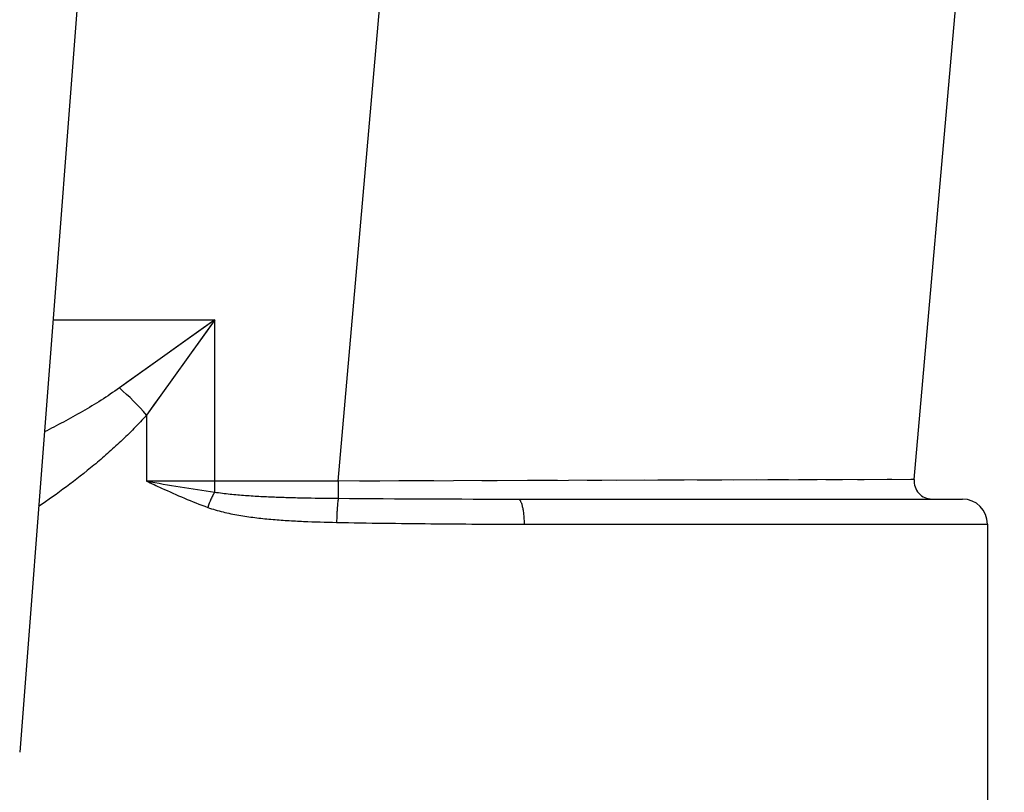
# Model space of a CAD drawing. Units: inches. Extents: x 0 to 11, y 0 to 8.5.
# Drawn here: x 5.5 to 5.9, y 6.9 to 7.2 of the extents above; entities that cross this region are included whole.
import ezdxf

# ---------------------------------------------------------------- set-up
doc = ezdxf.new("R2010")
doc.units = ezdxf.units.IN
doc.header["$LTSCALE"] = 0.605
doc.header["$MEASUREMENT"] = 0
doc.layers.get('0').update_dxf_attribs({"linetype": 'CONTINUOUS'})

msp = doc.modelspace()

# ---------------------------------------------------------------- linework, layer by layer
at = {"color": 7, "linetype": 'CONTINUOUS'}
for p, q in [((5.5801526603, 7.7541443244), (5.5176531512, 6.9416507067)), ((5.8295814244, 7.0366922389), (5.8610184272, 7.3960188253)), ((5.6287679881, 7.0361475155), (5.6506972061, 7.2867858686)), ((5.5292490902, 7.0923979137), (5.5856578402, 7.0923975155)), ((5.5856578402, 7.0923975155), (5.5524107186, 7.0686495715)), ((5.5856578402, 7.0923975155), (5.5619096597, 7.0591500551)), ((5.5856578402, 7.0923975155), (5.5828837707, 7.0885021382)), ((5.5856578402, 7.0323339141), (5.5856578402, 7.0923975155)), ((5.5828837707, 7.0885021382), (5.5774026006, 7.0808403205)), ((5.5665911975, 7.0787793332), (5.5558449246, 7.0710961322)), ((5.5558449246, 7.0710961322), (5.5524107186, 7.0686495715)), ((5.5619096597, 7.0591501424), (5.5619098962, 7.0361475155)), ((5.6287679881, 7.0361475155), (5.5619098962, 7.0361475155)), ((5.8295814251, 7.0366922477), (5.6287679877, 7.0361475109)), ((5.6287697997, 7.0361475155), (5.6287697997, 7.0301503844)), ((5.6841067185, 7.036297623), (5.6787820317, 7.0362834151)), ((5.7052017649, 7.0363546252), (5.6946905531, 7.0363265488)), ((5.7206839373, 7.0363967014), (5.7156002001, 7.0363830524)), ((5.7354463433, 7.0364367962), (5.7256923818, 7.0364105113)), ((5.7493997578, 7.0364746211), (5.7401850681, 7.0364498654)), ((5.7625091716, 7.0365101776), (5.7538682942, 7.0364869575)), ((5.7746717843, 7.0365431826), (5.7666745085, 7.0365216742)), ((5.785784987, 7.0365733498), (5.7784975469, 7.0365537347)), ((5.7957681908, 7.0366004675), (5.7892412986, 7.0365828823)), ((5.8045770679, 7.0366242895), (5.7988338832, 7.0366089479)), ((5.8121701806, 7.036644771), (5.8097786309, 7.0366385217)), ((5.8217740423, 7.0366710606), (5.8201652602, 7.036666891)), ((5.8294441607, 7.0366867403), (5.8284599529, 7.0366891984)), ((5.8295814251, 7.0366922477), (5.8294441607, 7.0366867403)), ((5.6914588681, 7.0298975155), (5.846400054, 7.0298975155)), ((5.6935522208, 7.021147516), (5.8551529057, 7.0211475155)), ((5.8551529057, 7.0211475155), (5.8551529057, 6.9173975155))]:
    msp.add_line(p, q, dxfattribs=at)
for points in [[(5.5856578402, 7.0923975155), (5.5817624627, 7.0896234463), (5.5703244326, 7.0814429369)], [(5.5668622414, 7.0660910313), (5.564356333, 7.0625844042), (5.5619096597, 7.0591500551)], [(5.6621190232, 7.0362380265), (5.6561912167, 7.0362217721), (5.6499062038, 7.0362048507), (5.6432085203, 7.036187176), (5.6361601925, 7.0361682601)]]:
    msp.add_lwpolyline(points, dxfattribs=at)
for centre, radius, start, end in [((5.4950441166, 7.0017836462), 0.0881020895, 40.6275680813, 49.3725568032), ((5.8358076173, 7.0361475155), 0.0062499993, 174.9999808447, 270.0002197814), ((5.6905783408, 14.5824984675), 7.552601002, 269.5311008656, 270.0066609184), ((5.8464029057, 7.0211475155), 0.00875, 0, 90)]:
    msp.add_arc(centre, radius, start, end, dxfattribs=at)
for points, knots in [([(5.5524107186, 7.0686495715), (5.5503271518, 7.0671611479), (5.5460789794, 7.0643293135), (5.5395472601, 7.0603946337), (5.5329347326, 7.0567241469), (5.5284754591, 7.0544174358), (5.5262414603, 7.053298397)], [0, 0, 0, 0, 0.2529679632, 0.5040757873, 0.7531569232, 1, 1, 1, 1]), ([(5.5619096597, 7.0591501424), (5.5604821628, 7.0575544545), (5.5575560712, 7.054452186), (5.5529972144, 7.0500109305), (5.5483311466, 7.0457760462), (5.5420484352, 7.0404153102), (5.5340864859, 7.0341624891), (5.5275270692, 7.029505138), (5.5242409779, 7.0272920709)], [0, 0, 0, 0, 0.1298979603, 0.2586147263, 0.3860619167, 0.5121329105, 0.7596318457, 1, 1, 1, 1]), ([(5.5619098962, 7.0361475155), (5.5657897106, 7.035466154), (5.5736938723, 7.0341207879), (5.5816190165, 7.0329013608), (5.5856578402, 7.0323339141)], [0, 0, 0, 0, 0.4913128228, 1, 1, 1, 1]), ([(5.5619098962, 7.0361475155), (5.5636398435, 7.0353346526), (5.5706407823, 7.0320632492), (5.5777412688, 7.0289784674), (5.5832101993, 7.0269948721)], [0, 0, 0, 0, 0.2473044221, 1, 1, 1, 1]), ([(5.5856578399, 7.0323335522), (5.5854247154, 7.0319467627), (5.5849678781, 7.0311262409), (5.5841083852, 7.0293635617), (5.5835464867, 7.0279599344), (5.583209745, 7.0269948735)], [0, 0, 0, 0, 0.2303516054, 0.4786497197, 1, 1, 1, 1]), ([(5.5856578402, 7.0323339141), (5.5874295392, 7.0320535534), (5.5901023002, 7.0317214283), (5.593676193, 7.031382604), (5.5972589539, 7.031094634), (5.6017468289, 7.0308186011), (5.607140706, 7.0305797982), (5.6125417032, 7.0304086387), (5.6197517388, 7.0302466771), (5.6251619726, 7.0301804539), (5.6287697997, 7.0301503844)], [0, 0, 0, 0, 0.1245702555, 0.186928665, 0.2493130344, 0.3741743081, 0.4991625908, 0.6242569851, 0.7494383754, 1, 1, 1, 1]), ([(5.628769809, 7.0301503787), (5.6287280622, 7.0299852327), (5.6286551919, 7.0295834358), (5.6285620601, 7.0288833417), (5.6284734315, 7.0279996527), (5.6283910261, 7.0269555903), (5.6283178071, 7.025777486), (5.6282330494, 7.0240292288), (5.6281919647, 7.0226761442), (5.6281735745, 7.0217543976)], [0, 0, 0, 0, 0.0606505845, 0.1451727288, 0.2514844536, 0.376805378, 0.518062179, 0.671742817, 1, 1, 1, 1]), ([(5.6914563663, 7.0298975155), (5.6915260217, 7.0298975155), (5.6916763872, 7.0298635602), (5.6918842298, 7.0297262014), (5.6920836606, 7.0295102232), (5.6922756104, 7.0292166721), (5.6924589835, 7.0288470556), (5.6926330532, 7.0284046494), (5.6927963254, 7.0278934602), (5.6930061151, 7.0270921755), (5.6932230559, 7.025953954), (5.6934110122, 7.0244563879), (5.6935258159, 7.0228334254), (5.6935522208, 7.0217155123), (5.6935522208, 7.0211475155)], [0, 0, 0, 0, 0.0223830974, 0.0480253402, 0.0789586508, 0.1162494292, 0.1603734788, 0.2113276507, 0.2688835911, 0.3327157074, 0.4773936083, 0.6408195553, 0.8174795634, 1, 1, 1, 1]), ([(5.5832101993, 7.0269948721), (5.5840828597, 7.0266754799), (5.5858535522, 7.0260961756), (5.5885569506, 7.02537657), (5.5912953882, 7.0247700475), (5.5949836522, 7.024074807), (5.5996457777, 7.0233987716), (5.6052883116, 7.0228128484), (5.6109719933, 7.022391148), (5.6186023754, 7.0219902925), (5.6243414024, 7.0218277737), (5.6281735732, 7.0217543976)], [0, 0, 0, 0, 0.0613549978, 0.1229089956, 0.1846408663, 0.2464999322, 0.3706815465, 0.4955364656, 0.620985849, 0.7469354698, 1, 1, 1, 1]), ([(5.6281735732, 7.0217543976), (5.6391422593, 7.0215436148), (5.6609346868, 7.0212429945), (5.6827288625, 7.0211475005), (5.6935522208, 7.021147516)], [0, 0, 0, 0, 0.5033805749, 1, 1, 1, 1])]:
    msp.add_open_spline(points, degree=3, knots=knots, dxfattribs=at)

doc.saveas('drawing.dxf')
